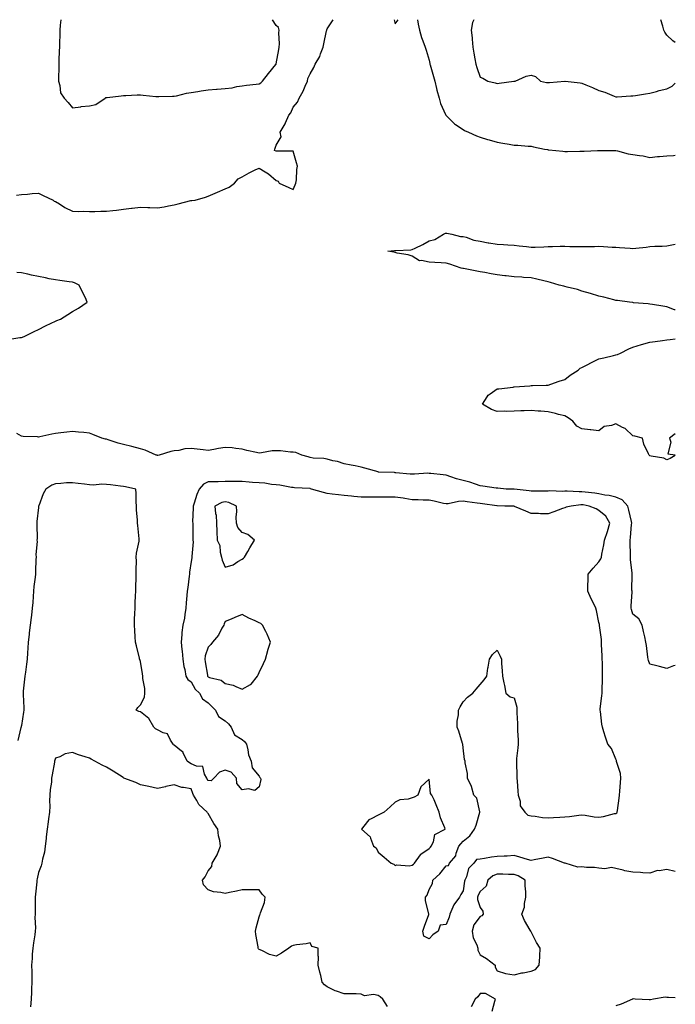
# Model space of a CAD drawing. Units: inches. Extents: x 923603 to 926243, y 7276778 to 7279418.
# Drawn here: x 925857 to 926243, y 7278839 to 7279418 of the extents above; entities that cross this region are included whole.
import ezdxf

# ---------------------------------------------------------------- set-up
doc = ezdxf.new("R2010")
doc.units = ezdxf.units.IN
doc.header["$MEASUREMENT"] = 0
doc.layers.add('Contour_92367276', color=7, linetype='Continuous', true_color=0xecbef9)

msp = doc.modelspace()

# ---------------------------------------------------------------- linework, layer by layer
at = {"layer": 'Contour_92367276'}
for points in [[(925855.2, 7279314.77, 3251), (925858.05, 7279315.25, 3251), (925861.54, 7279315.41, 3251), (925864.26, 7279315.72, 3251), (925868.05, 7279315.88, 3251), (925870.78, 7279314.64, 3251), (925876.63, 7279311.92, 3251), (925877.32, 7279311.19, 3251), (925878.05, 7279311, 3251), (925880.38, 7279309.6, 3251), (925883.58, 7279307.45, 3251), (925888.05, 7279305.46, 3251), (925891.38, 7279305.25, 3251), (925894.58, 7279305.39, 3251), (925898.05, 7279305.2, 3251), (925901.34, 7279305.21, 3251), (925904.7, 7279305.27, 3251), (925908.05, 7279305.28, 3251), (925911.93, 7279305.8, 3251), (925913.93, 7279306.04, 3251), (925918.05, 7279306.61, 3251), (925922.9, 7279307.07, 3251), (925923.26, 7279307.13, 3251), (925928.05, 7279307.64, 3251), (925932.42, 7279307.55, 3251), (925933.59, 7279307.47, 3251), (925938.05, 7279307.38, 3251), (925942.09, 7279307.88, 3251), (925944.64, 7279308.5, 3251), (925948.05, 7279309.02, 3251), (925950.34, 7279309.63, 3251), (925957.71, 7279311.58, 3251), (925958.05, 7279311.67, 3251), (925958.27, 7279311.7, 3251), (925960.23, 7279311.92, 3251), (925966.4, 7279313.57, 3251), (925968.05, 7279314.27, 3251), (925972.07, 7279315.94, 3251), (925973.48, 7279316.49, 3251), (925978.05, 7279318.53, 3251), (925980.42, 7279319.56, 3251), (925983.4, 7279321.92, 3251), (925985.61, 7279324.35, 3251), (925988.05, 7279325.6, 3251), (925992.06, 7279327.91, 3251), (925995.72, 7279329.59, 3251), (925998.05, 7279330.74, 3251), (926001.5, 7279328.47, 3251), (926003.42, 7279327.28, 3251), (926008.05, 7279323.38, 3251), (926009.1, 7279322.97, 3251), (926009.78, 7279321.92, 3251), (926015.39, 7279319.26, 3251), (926018.05, 7279318.12, 3251), (926019.17, 7279320.8, 3251), (926019.68, 7279321.92, 3251), (926019.98, 7279323.85, 3251), (926020.12, 7279329.85, 3251), (926020.55, 7279331.92, 3251), (926019.97, 7279333.84, 3251), (926018.05, 7279340.58, 3251), (926016.75, 7279340.62, 3251), (926009.35, 7279340.62, 3251), (926008.05, 7279340.67, 3251), (926007.1, 7279340.97, 3251), (926007.13, 7279341.92, 3251), (926007.46, 7279342.52, 3251), (926008.05, 7279344.2, 3251), (926010.88, 7279349.09, 3251), (926010.3, 7279351.92, 3251), (926013.26, 7279356.71, 3251), (926013.45, 7279357.32, 3251), (926015.42, 7279361.92, 3251), (926016.7, 7279363.27, 3251), (926018.05, 7279366.61, 3251), (926020.48, 7279369.49, 3251), (926021.56, 7279371.92, 3251), (926023.99, 7279375.97, 3251), (926025.03, 7279378.9, 3251), (926026.36, 7279381.92, 3251), (926026.57, 7279383.4, 3251), (926028.05, 7279386.14, 3251), (926030.1, 7279389.88, 3251), (926030.99, 7279391.92, 3251), (926033.66, 7279396.31, 3251), (926034.15, 7279398.01, 3251), (926035.73, 7279401.92, 3251), (926036.09, 7279403.88, 3251), (926037.66, 7279411.53, 3251), (926037.74, 7279411.92, 3251), (926037.86, 7279412.11, 3251), (926038.05, 7279412.66, 3251), (926041.5, 7279418, 3251)], [(925881.16, 7279418, 3252), (925880.93, 7279414.79, 3252), (925880.64, 7279411.92, 3252), (925880.63, 7279409.34, 3252), (925880.39, 7279404.26, 3252), (925880.38, 7279401.92, 3252), (925880.29, 7279399.67, 3252), (925880.08, 7279393.94, 3252), (925880, 7279391.92, 3252), (925880, 7279389.97, 3252), (925879.78, 7279383.66, 3252), (925879.78, 7279381.92, 3252), (925880.66, 7279379.31, 3252), (925881.12, 7279375, 3252), (925883.23, 7279371.92, 3252), (925885.49, 7279369.36, 3252), (925888.05, 7279366.09, 3252), (925892.92, 7279366.79, 3252), (925893.11, 7279366.86, 3252), (925898.05, 7279367.3, 3252)], [(925898.05, 7279367.3, 3252), (925901.84, 7279368.13, 3252), (925907.24, 7279371.92, 3252), (925907.8, 7279372.17, 3252), (925908.05, 7279372.24, 3252), (925908.42, 7279372.28, 3252), (925916.82, 7279373.15, 3252), (925918.05, 7279373.31, 3252), (925919.45, 7279373.33, 3252), (925926.22, 7279373.75, 3252), (925928.05, 7279373.78, 3252), (925929.7, 7279373.57, 3252), (925937.13, 7279372.85, 3252), (925938.05, 7279372.74, 3252), (925938.85, 7279372.72, 3252), (925946.92, 7279373.05, 3252), (925948.05, 7279373.03, 3252), (925949.39, 7279373.27, 3252), (925955.2, 7279374.77, 3252), (925958.05, 7279375.17, 3252), (925961.93, 7279375.8, 3252), (925963.83, 7279376.14, 3252), (925968.05, 7279376.8, 3252), (925972.82, 7279377.15, 3252), (925973.29, 7279377.16, 3252), (925978.05, 7279377.48, 3252), (925982.13, 7279377.84, 3252), (925984.83, 7279378.7, 3252), (925988.05, 7279379.14, 3252), (925990.56, 7279379.4, 3252), (925996.17, 7279380.05, 3252), (925998.05, 7279380.24, 3252), (925999.04, 7279380.93, 3252), (925999.92, 7279381.92, 3252), (926003.57, 7279386.39, 3252), (926007.83, 7279391.7, 3252), (926008.01, 7279391.92, 3252), (926008.02, 7279391.95, 3252), (926008.05, 7279392.04, 3252), (926009.5, 7279400.46, 3252), (926009.72, 7279401.92, 3252), (926009.88, 7279403.76, 3252), (926009.66, 7279410.31, 3252), (926009.85, 7279411.92, 3252), (926009.47, 7279413.34, 3252), (926008.05, 7279414.57, 3252), (926005.94, 7279418, 3252)], [(926077.44, 7279418, 3251), (926078.05, 7279415.53, 3251), (926079.76, 7279418, 3251)], [(926091.27, 7279418, 3251), (926091.51, 7279415.38, 3251), (926092.3, 7279411.92, 3251), (926093.64, 7279407.51, 3251), (926094.38, 7279405.58, 3251), (926095.65, 7279401.92, 3251), (926096.29, 7279400.15, 3251), (926098.05, 7279394.21, 3251), (926098.38, 7279392.25, 3251), (926098.45, 7279391.92, 3251), (926098.61, 7279391.36, 3251), (926100.63, 7279384.5, 3251), (926101.37, 7279381.92, 3251), (926102.46, 7279377.51, 3251), (926102.66, 7279376.54, 3251), (926103.94, 7279371.92, 3251), (926104.8, 7279368.67, 3251), (926107.69, 7279362.27, 3251), (926107.82, 7279361.92, 3251), (926107.9, 7279361.77, 3251), (926108.05, 7279361.58, 3251), (926112.91, 7279356.78, 3251), (926113.64, 7279356.33, 3251), (926118.05, 7279353.33, 3251), (926118.94, 7279352.82, 3251), (926121.17, 7279351.92, 3251), (926125.86, 7279349.73, 3251), (926128.05, 7279348.81, 3251), (926132.38, 7279347.59, 3251), (926133.42, 7279347.29, 3251), (926138.05, 7279345.99, 3251), (926141.46, 7279345.33, 3251), (926145.21, 7279344.76, 3251), (926148.05, 7279344.25, 3251), (926150.35, 7279344.22, 3251), (926156.43, 7279343.54, 3251), (926158.05, 7279343.51, 3251), (926159.41, 7279343.28, 3251), (926166.04, 7279341.92, 3251), (926167.71, 7279341.58, 3251), (926168.05, 7279341.53, 3251), (926168.49, 7279341.48, 3251), (926176.78, 7279340.65, 3251), (926178.05, 7279340.48, 3251), (926179.46, 7279340.51, 3251), (926186.73, 7279340.6, 3251), (926188.05, 7279340.62, 3251), (926189.27, 7279340.7, 3251), (926197.19, 7279341.06, 3251), (926198.05, 7279341.11, 3251), (926198.87, 7279341.1, 3251), (926207.27, 7279341.15, 3251), (926208.05, 7279341.14, 3251), (926209.02, 7279340.95, 3251), (926215.3, 7279339.18, 3251), (926218.05, 7279338.76, 3251), (926221.93, 7279338.03, 3251), (926224.04, 7279337.91, 3251), (926228.05, 7279336.91, 3251), (926232.52, 7279337.45, 3251), (926233.61, 7279337.48, 3251), (926238.05, 7279337.94, 3251), (926241.88, 7279338.09, 3251), (926243, 7279338.3, 3251)], [(926124.4, 7279418, 3252), (926123.69, 7279416.28, 3252), (926122.78, 7279411.92, 3252), (926123.42, 7279407.29, 3252), (926123.37, 7279406.6, 3252), (926123.83, 7279401.92, 3252), (926124.43, 7279398.3, 3252), (926124.97, 7279395, 3252), (926125.48, 7279391.92, 3252), (926126.06, 7279389.93, 3252), (926128.05, 7279384.25, 3252), (926129.68, 7279383.55, 3252), (926132.61, 7279381.92, 3252), (926136.96, 7279380.84, 3252), (926138.05, 7279380.52, 3252), (926139.36, 7279380.6, 3252), (926147.95, 7279381.82, 3252), (926148.05, 7279381.83, 3252), (926148.14, 7279381.83, 3252), (926148.74, 7279381.92, 3252), (926155.23, 7279384.74, 3252), (926158.05, 7279385.44, 3252), (926160.66, 7279384.53, 3252), (926163.6, 7279381.92, 3252), (926167.21, 7279381.08, 3252), (926168.05, 7279381.01, 3252), (926169, 7279380.96, 3252), (926177.91, 7279381.78, 3252), (926178.05, 7279381.77, 3252), (926178.23, 7279381.74, 3252), (926186.94, 7279380.81, 3252), (926188.05, 7279380.6, 3252), (926190.3, 7279379.67, 3252), (926194.27, 7279378.14, 3252), (926198.05, 7279376.39, 3252), (926201.59, 7279375.46, 3252), (926206.99, 7279372.98, 3252), (926208.05, 7279372.6, 3252), (926208.75, 7279372.62, 3252), (926216.82, 7279373.15, 3252), (926218.05, 7279373.19, 3252), (926219.48, 7279373.35, 3252), (926225.51, 7279374.47, 3252), (926228.05, 7279374.7, 3252), (926231.86, 7279375.73, 3252), (926233.58, 7279376.39, 3252), (926238.05, 7279377.28, 3252)], [(926243, 7279404.58, 3252), (926241.63, 7279405.5, 3252), (926238.05, 7279408.9, 3252), (926236.8, 7279410.67, 3252), (926236.23, 7279411.92, 3252), (926235.72, 7279414.25, 3252), (926234.56, 7279418, 3252)], [(926238.05, 7279377.28, 3252), (926241.14, 7279378.83, 3252), (926243, 7279380.66, 3252)], [(926243, 7279247.25, 3250), (926242.56, 7279247.41, 3250), (926238.05, 7279249.07, 3250), (926235.65, 7279249.52, 3250), (926229.51, 7279250.46, 3250), (926228.05, 7279250.72, 3250), (926226.98, 7279250.86, 3250), (926218.46, 7279251.51, 3250), (926218.05, 7279251.56, 3250), (926217.76, 7279251.63, 3250), (926215.98, 7279251.92, 3250), (926208.93, 7279252.8, 3250), (926208.05, 7279252.91, 3250), (926206.75, 7279253.22, 3250), (926200.87, 7279254.74, 3250), (926198.05, 7279255.4, 3250), (926193.05, 7279256.92, 3250), (926188.05, 7279258.38, 3250), (926185.33, 7279259.2, 3250), (926179.26, 7279260.71, 3250), (926178.05, 7279261.05, 3250), (926177.35, 7279261.22, 3250), (926174.63, 7279261.92, 3250), (926169.58, 7279263.45, 3250), (926168.05, 7279263.77, 3250), (926165.6, 7279264.37, 3250), (926161.45, 7279265.32, 3250), (926158.05, 7279266.2, 3250), (926153.54, 7279266.43, 3250), (926152.69, 7279266.56, 3250), (926148.05, 7279266.74, 3250), (926143.44, 7279267.31, 3250), (926142.55, 7279267.42, 3250), (926138.05, 7279267.97, 3250), (926134.64, 7279268.51, 3250), (926130.78, 7279269.2, 3250), (926128.05, 7279269.64, 3250), (926126.15, 7279270.02, 3250), (926118.32, 7279271.66, 3250), (926118.05, 7279271.71, 3250), (926117.87, 7279271.73, 3250), (926116.99, 7279271.92, 3250), (926110.23, 7279274.1, 3250), (926108.05, 7279274.72, 3250), (926105.09, 7279274.88, 3250), (926101.33, 7279275.2, 3250), (926098.05, 7279275.34, 3250), (926093.59, 7279276.38, 3250), (926092.37, 7279276.24, 3250), (926088.05, 7279278.88, 3250), (926085.79, 7279279.66, 3250), (926079.29, 7279280.68, 3250), (926078.05, 7279280.99, 3250), (926077.36, 7279281.23, 3250), (926073.8, 7279281.92, 3250), (926077.73, 7279282.24, 3250), (926078.05, 7279282.2, 3250), (926078.39, 7279282.25, 3250), (926087.29, 7279282.68, 3250), (926088.05, 7279282.82, 3250), (926089.81, 7279283.69, 3250), (926094.26, 7279285.72, 3250), (926098.05, 7279287.82, 3250), (926101.35, 7279288.62, 3250), (926106.6, 7279291.92, 3250), (926107.61, 7279292.36, 3250), (926108.05, 7279292.45, 3250), (926108.49, 7279292.36, 3250), (926111.35, 7279291.92, 3250), (926116.57, 7279290.44, 3250), (926118.05, 7279290.44, 3250), (926119.96, 7279290.01, 3250), (926124.35, 7279288.22, 3250), (926128.05, 7279287.71, 3250), (926132.86, 7279286.73, 3250), (926133.24, 7279286.72, 3250), (926138.05, 7279286.01, 3250), (926141.9, 7279285.78, 3250), (926144.34, 7279285.63, 3250), (926148.05, 7279285.41, 3250), (926151.15, 7279285.02, 3250), (926155.45, 7279284.52, 3250), (926158.05, 7279284.21, 3250), (926160.4, 7279284.27, 3250), (926165.53, 7279284.45, 3250), (926168.05, 7279284.52, 3250), (926170.74, 7279284.61, 3250), (926175.26, 7279284.71, 3250), (926178.05, 7279284.79, 3250), (926180.81, 7279284.67, 3250), (926185.34, 7279284.63, 3250), (926188.05, 7279284.52, 3250), (926190.7, 7279284.57, 3250), (926195.33, 7279284.63, 3250), (926198.05, 7279284.69, 3250), (926200.73, 7279284.6, 3250), (926205.73, 7279284.23, 3250), (926208.05, 7279284.16, 3250), (926210.18, 7279284.05, 3250), (926216.4, 7279283.57, 3250), (926218.05, 7279283.48, 3250), (926219.82, 7279283.69, 3250), (926225.74, 7279284.22, 3250), (926228.05, 7279284.51, 3250), (926230.89, 7279284.75, 3250), (926235.29, 7279284.68, 3250), (926238.05, 7279284.99, 3250), (926241.85, 7279285.72, 3250), (926243, 7279285.98, 3250)], [(925850.11, 7279229.86, 3251), (925857.12, 7279230.98, 3251), (925858.05, 7279231.07, 3251), (925858.69, 7279231.28, 3251), (925860.03, 7279231.92, 3251), (925865.45, 7279234.52, 3251), (925868.05, 7279235.66, 3251), (925872.16, 7279237.82, 3251), (925875.57, 7279239.44, 3251), (925878.05, 7279240.66, 3251), (925878.93, 7279241.04, 3251), (925881.11, 7279241.92, 3251), (925885.38, 7279244.59, 3251), (925888.05, 7279246.35, 3251), (925891.65, 7279248.32, 3251), (925896.81, 7279251.92, 3251), (925895.66, 7279254.31, 3251), (925893.92, 7279257.79, 3251), (925892.07, 7279261.92, 3251), (925889.35, 7279263.23, 3251), (925888.05, 7279263.61, 3251), (925886.11, 7279263.86, 3251), (925880.67, 7279264.54, 3251), (925878.05, 7279264.88, 3251), (925874.34, 7279265.63, 3251), (925872.2, 7279266.07, 3251), (925868.05, 7279266.89, 3251), (925863.92, 7279267.8, 3251), (925861.72, 7279268.26, 3251), (925858.05, 7279269.03, 3251), (925855.42, 7279269.29, 3251)], [(926243, 7279161.68, 3250), (926240.02, 7279159.95, 3250), (926238.05, 7279159.11, 3250), (926236.24, 7279160.11, 3250), (926228.71, 7279161.26, 3250), (926228.05, 7279161.47, 3250), (926227.82, 7279161.69, 3250), (926227.55, 7279161.92, 3250), (926227.3, 7279162.66, 3250), (926224.46, 7279168.33, 3250), (926223.73, 7279171.92, 3250), (926219.1, 7279172.97, 3250), (926218.05, 7279173.17, 3250), (926213.56, 7279177.43, 3250), (926211.81, 7279178.16, 3250), (926208.05, 7279180.19, 3250), (926205.36, 7279179.22, 3250), (926201.18, 7279178.79, 3250), (926198.05, 7279176.19, 3250), (926193.27, 7279176.7, 3250), (926192.81, 7279176.68, 3250), (926188.05, 7279177.4, 3250), (926184.97, 7279178.83, 3250), (926182.59, 7279181.92, 3250), (926179.98, 7279183.84, 3250), (926178.05, 7279184.9, 3250), (926174.13, 7279185.84, 3250), (926172.47, 7279186.34, 3250), (926168.05, 7279187.23, 3250), (926163.81, 7279187.68, 3250), (926162.21, 7279187.76, 3250), (926158.05, 7279188.16, 3250), (926154.09, 7279187.96, 3250), (926151.95, 7279188.01, 3250), (926148.05, 7279187.78, 3250), (926143.74, 7279187.61, 3250), (926142.28, 7279187.69, 3250), (926138.05, 7279187.51, 3250), (926134.75, 7279188.62, 3250), (926129.54, 7279191.92, 3250), (926132.31, 7279196.19, 3250), (926132.8, 7279197.16, 3250), (926134.04, 7279197.92, 3250), (926138.05, 7279200.83, 3250), (926139.03, 7279200.94, 3250), (926147.49, 7279201.92, 3250), (926147.99, 7279201.99, 3250), (926148.05, 7279202, 3250), (926148.13, 7279202.01, 3250), (926157.31, 7279202.65, 3250), (926158.05, 7279202.73, 3250), (926158.86, 7279202.73, 3250), (926166.91, 7279203.05, 3250), (926168.05, 7279203.05, 3250), (926169.71, 7279203.59, 3250), (926174.59, 7279205.38, 3250), (926178.05, 7279206.33, 3250), (926181, 7279208.97, 3250), (926185.83, 7279211.92, 3250), (926187.05, 7279212.92, 3250), (926188.05, 7279213.48, 3250), (926191.17, 7279215.05, 3250), (926193.68, 7279216.29, 3250), (926198.05, 7279218.51, 3250), (926200.85, 7279219.12, 3250), (926206.65, 7279220.52, 3250), (926208.05, 7279220.85, 3250), (926208.87, 7279221.11, 3250), (926210.81, 7279221.92, 3250), (926215.62, 7279224.35, 3250), (926218.05, 7279225.44, 3250), (926223.05, 7279226.92, 3250), (926228.05, 7279228.3, 3250), (926231.2, 7279228.77, 3250), (926235.42, 7279229.29, 3250), (926238.05, 7279229.66, 3250), (926240.06, 7279229.91, 3250), (926243, 7279230.19, 3250)], [(926243, 7279038.15, 3251), (926242.02, 7279037.95, 3251), (926238.05, 7279036.29, 3251), (926233.67, 7279037.54, 3251), (926232.06, 7279037.91, 3251), (926228.05, 7279038.95, 3251), (926227.22, 7279041.09, 3251), (926227.02, 7279041.92, 3251), (926226.89, 7279043.08, 3251), (926225.95, 7279049.82, 3251), (926225.71, 7279051.92, 3251), (926225.07, 7279054.9, 3251), (926224.3, 7279058.17, 3251), (926223.53, 7279061.92, 3251), (926221.59, 7279065.46, 3251), (926218.05, 7279068.26, 3251), (926217.16, 7279071.03, 3251), (926217.01, 7279071.92, 3251), (926217.01, 7279072.96, 3251), (926217.52, 7279081.38, 3251), (926217.51, 7279081.92, 3251), (926217.47, 7279082.5, 3251), (926217.67, 7279091.54, 3251), (926217.63, 7279091.92, 3251), (926217.62, 7279092.35, 3251), (926216.66, 7279100.53, 3251), (926216.63, 7279101.92, 3251), (926216.66, 7279103.31, 3251), (926216.38, 7279110.25, 3251), (926216.41, 7279111.92, 3251), (926216.58, 7279113.38, 3251), (926217.26, 7279121.13, 3251), (926217.35, 7279121.92, 3251), (926217.12, 7279122.85, 3251), (926215.6, 7279129.47, 3251), (926215, 7279131.92, 3251), (926211.68, 7279135.55, 3251), (926208.05, 7279137.18, 3251), (926204.14, 7279138.01, 3251), (926201.57, 7279138.4, 3251), (926198.05, 7279139.08, 3251), (926195.56, 7279139.43, 3251), (926189.97, 7279140, 3251), (926188.05, 7279140.25, 3251), (926186.34, 7279140.2, 3251), (926179.33, 7279140.64, 3251), (926178.05, 7279140.6, 3251), (926176.64, 7279140.5, 3251), (926169.17, 7279140.8, 3251), (926168.05, 7279140.7, 3251), (926166.85, 7279140.72, 3251), (926159.31, 7279140.66, 3251), (926158.05, 7279140.67, 3251), (926156.98, 7279140.85, 3251), (926148.18, 7279141.79, 3251), (926148.05, 7279141.81, 3251), (926147.94, 7279141.81, 3251), (926143.4, 7279141.92, 3251), (926138.47, 7279142.34, 3251), (926138.05, 7279142.36, 3251), (926137.54, 7279142.44, 3251), (926129.75, 7279143.62, 3251), (926128.05, 7279143.88, 3251), (926125.27, 7279144.7, 3251), (926122.01, 7279145.88, 3251), (926118.05, 7279146.84, 3251), (926114.12, 7279147.99, 3251), (926110.81, 7279149.17, 3251), (926108.05, 7279150.05, 3251), (926106.42, 7279150.3, 3251), (926098.97, 7279151, 3251), (926098.05, 7279151.13, 3251), (926097.31, 7279151.18, 3251), (926089.41, 7279150.56, 3251), (926088.05, 7279150.64, 3251), (926086.84, 7279150.71, 3251), (926078.47, 7279151.49, 3251), (926078.05, 7279151.52, 3251), (926077.71, 7279151.58, 3251), (926068.18, 7279151.92, 3251), (926068.06, 7279151.93, 3251), (926068.03, 7279151.94, 3251), (926060.29, 7279154.17, 3251), (926058.05, 7279154.81, 3251), (926054.46, 7279155.51, 3251), (926052.11, 7279155.97, 3251), (926048.05, 7279156.76, 3251), (926044.17, 7279158.04, 3251), (926041.46, 7279158.51, 3251), (926038.05, 7279159.4, 3251), (926036.05, 7279159.92, 3251), (926029.81, 7279160.15, 3251), (926028.05, 7279160.47, 3251), (926026.94, 7279160.81, 3251), (926023.09, 7279161.92, 3251), (926019.62, 7279163.48, 3251), (926018.05, 7279163.56, 3251), (926016.44, 7279163.52, 3251), (926010.61, 7279164.48, 3251), (926008.05, 7279164.44, 3251), (926005.68, 7279164.29, 3251), (925999.31, 7279163.18, 3251), (925998.05, 7279163.08, 3251), (925996.49, 7279163.48, 3251), (925990.76, 7279164.63, 3251), (925988.05, 7279165.42, 3251), (925984.2, 7279165.77, 3251), (925982.19, 7279166.06, 3251), (925978.05, 7279166.39, 3251), (925974.13, 7279165.84, 3251), (925971.32, 7279165.19, 3251), (925968.05, 7279164.64, 3251), (925964.95, 7279165.02, 3251), (925961.4, 7279165.27, 3251), (925958.05, 7279165.73, 3251), (925954.32, 7279165.65, 3251), (925950.68, 7279164.55, 3251), (925948.05, 7279164.44, 3251), (925946.02, 7279163.95, 3251), (925939.09, 7279161.92, 3251), (925938.29, 7279161.68, 3251), (925938.05, 7279161.63, 3251), (925937.89, 7279161.76, 3251), (925937.42, 7279161.92, 3251), (925930.9, 7279164.76, 3251), (925928.05, 7279165.56, 3251), (925923.07, 7279166.94, 3251), (925923.02, 7279166.95, 3251), (925918.05, 7279168.13, 3251), (925915.04, 7279168.9, 3251), (925909.14, 7279170.83, 3251), (925908.05, 7279171.15, 3251), (925907.47, 7279171.34, 3251), (925905.43, 7279171.92, 3251), (925900.12, 7279173.99, 3251), (925898.05, 7279174.84, 3251), (925894.78, 7279175.18, 3251), (925891.57, 7279175.45, 3251), (925888.05, 7279175.84, 3251), (925884.7, 7279175.28, 3251), (925881.19, 7279175.06, 3251), (925878.05, 7279174.63, 3251), (925875.88, 7279174.09, 3251), (925868.8, 7279172.67, 3251), (925868.05, 7279172.5, 3251), (925867.45, 7279172.52, 3251), (925859.03, 7279172.91, 3251), (925858.05, 7279172.94, 3251), (925855.31, 7279174.65, 3251)], [(926243, 7279174.39, 3250), (926239.59, 7279171.92, 3250), (926240.41, 7279169.57, 3250), (926238.64, 7279162.52, 3250), (926243, 7279161.97, 3250)], [(926243, 7278916.87, 3252), (926238.05, 7278918.16, 3252), (926233.49, 7278917.37, 3252), (926232.53, 7278917.44, 3252), (926228.05, 7278915.96, 3252), (926223.85, 7278916.12, 3252), (926222.46, 7278916.33, 3252), (926218.05, 7278916.46, 3252), (926213.37, 7278917.23, 3252), (926212.34, 7278917.63, 3252), (926208.05, 7278918.66, 3252), (926205.36, 7278919.22, 3252), (926201.41, 7278918.56, 3252), (926198.05, 7278918.93, 3252), (926195.43, 7278919.3, 3252), (926190.61, 7278919.35, 3252), (926188.05, 7278919.64, 3252), (926185.63, 7278919.5, 3252), (926178.1, 7278921.87, 3252), (926178.05, 7278921.86, 3252), (926178, 7278921.87, 3252), (926177.79, 7278921.92, 3252), (926170.67, 7278924.55, 3252), (926168.05, 7278925.32, 3252), (926165.28, 7278924.68, 3252), (926159.88, 7278923.75, 3252), (926158.05, 7278923.37, 3252), (926156.05, 7278923.92, 3252), (926151.54, 7278925.41, 3252), (926148.05, 7278926.25, 3252), (926144.01, 7278925.96, 3252), (926142.16, 7278926.03, 3252), (926138.05, 7278925.79, 3252), (926134.71, 7278925.26, 3252), (926130.67, 7278924.54, 3252), (926128.05, 7278924.11, 3252), (926125.99, 7278923.98, 3252), (926124.47, 7278921.92, 3252), (926121.2, 7278918.78, 3252), (926120.01, 7278913.88, 3252), (926119.11, 7278911.92, 3252), (926118.79, 7278911.19, 3252), (926118.05, 7278905.5, 3252), (926116.65, 7278903.32, 3252), (926115.94, 7278901.92, 3252), (926112.57, 7278897.4, 3252), (926112.11, 7278895.97, 3252), (926110.25, 7278891.92, 3252), (926109.91, 7278890.06, 3252), (926108.05, 7278885.75, 3252), (926104.61, 7278885.36, 3252), (926103.46, 7278881.92, 3252), (926100.33, 7278879.64, 3252), (926098.05, 7278877.26, 3252), (926094.91, 7278878.79, 3252), (926094.41, 7278881.92, 3252), (926095.25, 7278884.72, 3252), (926097.83, 7278891.7, 3252), (926097.9, 7278891.92, 3252), (926097.91, 7278892.07, 3252), (926095.85, 7278899.72, 3252), (926095.89, 7278901.92, 3252), (926096.9, 7278903.06, 3252), (926098.05, 7278906.28, 3252), (926100.08, 7278909.89, 3252), (926100.18, 7278911.92, 3252), (926104.42, 7278915.55, 3252), (926108.05, 7278920.22, 3252), (926109.54, 7278920.43, 3252), (926110.06, 7278921.92, 3252), (926113.73, 7278926.24, 3252), (926113.92, 7278927.79, 3252), (926115.45, 7278931.92, 3252), (926116.71, 7278933.27, 3252), (926118.05, 7278934.81, 3252), (926122.07, 7278937.9, 3252), (926124.79, 7278941.92, 3252), (926125.81, 7278944.16, 3252), (926127.9, 7278951.77, 3252), (926127.95, 7278951.92, 3252), (926127.88, 7278952.09, 3252), (926126.16, 7278960.03, 3252), (926124.29, 7278961.92, 3252), (926123.03, 7278966.9, 3252), (926122.96, 7278967.01, 3252), (926120.57, 7278971.92, 3252), (926120.67, 7278974.55, 3252), (926119.21, 7278980.77, 3252), (926119.29, 7278981.92, 3252), (926118.93, 7278982.81, 3252), (926118.05, 7278989.59, 3252), (926117.9, 7278991.77, 3252), (926117.85, 7278991.92, 3252), (926117.75, 7278992.22, 3252), (926115.6, 7278999.47, 3252), (926114.54, 7279001.92, 3252), (926114.6, 7279005.37, 3252), (926115.29, 7279009.16, 3252), (926115.36, 7279011.92, 3252), (926116.24, 7279013.74, 3252), (926118.05, 7279016.75, 3252), (926120.57, 7279019.4, 3252), (926123.72, 7279021.92, 3252), (926125.79, 7279024.18, 3252), (926128.05, 7279026.98, 3252), (926130.37, 7279029.6, 3252), (926131.95, 7279031.92, 3252), (926132.7, 7279036.57, 3252), (926132.8, 7279037.17, 3252), (926133.58, 7279041.92, 3252), (926135.38, 7279044.59, 3252), (926138.05, 7279047.1, 3252), (926139.81, 7279043.68, 3252), (926140.58, 7279041.92, 3252), (926140.7, 7279039.26, 3252), (926141.09, 7279034.96, 3252), (926141.21, 7279031.92, 3252), (926142.07, 7279027.9, 3252), (926142.49, 7279026.36, 3252), (926143.28, 7279021.92, 3252), (926145.73, 7279019.6, 3252), (926148.05, 7279019.04, 3252), (926149.74, 7279013.62, 3252), (926149.75, 7279011.92, 3252), (926149.76, 7279010.21, 3252), (926150.07, 7279003.93, 3252), (926150.08, 7279001.92, 3252), (926150.1, 7278999.87, 3252), (926150.38, 7278994.24, 3252), (926150.4, 7278991.92, 3252), (926150.27, 7278989.7, 3252), (926149.59, 7278983.46, 3252), (926149.49, 7278981.92, 3252), (926149.53, 7278980.44, 3252), (926149.73, 7278973.6, 3252), (926149.78, 7278971.92, 3252), (926149.93, 7278970.04, 3252), (926150.28, 7278964.16, 3252), (926150.48, 7278961.92, 3252), (926151.59, 7278958.38, 3252), (926151.67, 7278955.54, 3252), (926154.37, 7278951.92, 3252), (926156.22, 7278950.09, 3252), (926158.05, 7278949.62, 3252), (926160.56, 7278949.4, 3252), (926164.82, 7278948.7, 3252), (926168.05, 7278948.47, 3252), (926171.28, 7278948.69, 3252), (926174.95, 7278948.82, 3252), (926178.05, 7278949.02, 3252), (926180.76, 7278949.21, 3252), (926186.2, 7278950.07, 3252), (926188.05, 7278950.22, 3252), (926189.9, 7278950.07, 3252), (926195.21, 7278949.08, 3252), (926198.05, 7278948.9, 3252), (926200.7, 7278949.26, 3252), (926207.1, 7278950.97, 3252), (926208.05, 7278951.13, 3252), (926208.56, 7278951.41, 3252), (926208.83, 7278951.92, 3252), (926208.92, 7278952.8, 3252), (926209.95, 7278960.02, 3252), (926210.14, 7278961.92, 3252), (926210.31, 7278964.19, 3252), (926210.77, 7278969.21, 3252), (926210.97, 7278971.92, 3252), (926210.75, 7278974.62, 3252), (926208.4, 7278981.57, 3252), (926208.35, 7278981.92, 3252), (926208.3, 7278982.17, 3252), (926208.05, 7278983.02, 3252), (926205.34, 7278989.21, 3252), (926203.19, 7278991.92, 3252), (926201.98, 7278995.85, 3252), (926200.96, 7278999.02, 3252), (926200.03, 7279001.92, 3252), (926199.79, 7279003.66, 3252), (926198.88, 7279011.09, 3252), (926198.76, 7279011.92, 3252), (926198.78, 7279012.65, 3252), (926199.8, 7279020.17, 3252), (926199.84, 7279021.92, 3252), (926199.86, 7279023.74, 3252), (926200.12, 7279029.85, 3252), (926200.14, 7279031.92, 3252), (926200.09, 7279033.95, 3252), (926200.05, 7279039.93, 3252), (926199.99, 7279041.92, 3252), (926199.94, 7279043.81, 3252), (926199.53, 7279050.44, 3252), (926199.49, 7279051.92, 3252), (926199.55, 7279053.42, 3252), (926198.35, 7279061.63, 3252), (926198.36, 7279061.92, 3252), (926198.31, 7279062.18, 3252), (926198.05, 7279063.47, 3252), (926196.58, 7279070.45, 3252), (926196.21, 7279071.92, 3252), (926194.51, 7279075.46, 3252), (926193.51, 7279077.39, 3252), (926191.59, 7279081.92, 3252), (926191.58, 7279085.45, 3252), (926191.75, 7279088.23, 3252), (926191.73, 7279091.92, 3252), (926194.61, 7279095.37, 3252), (926198.05, 7279099.01, 3252), (926199.16, 7279100.81, 3252), (926199.49, 7279101.92, 3252), (926199.78, 7279103.65, 3252), (926200.82, 7279109.16, 3252), (926201.27, 7279111.92, 3252), (926203.02, 7279116.89, 3252), (926203.04, 7279116.93, 3252), (926204.5, 7279121.92, 3252), (926202, 7279125.87, 3252), (926198.05, 7279129.32, 3252), (926196.38, 7279130.25, 3252), (926192.22, 7279131.92, 3252), (926188.66, 7279132.53, 3252), (926188.05, 7279132.6, 3252), (926187.38, 7279132.58, 3252), (926181.71, 7279131.92, 3252), (926178.79, 7279131.18, 3252), (926178.05, 7279130.93, 3252), (926176.52, 7279130.39, 3252), (926171.39, 7279128.58, 3252), (926168.05, 7279127.4, 3252), (926163.54, 7279127.42, 3252), (926162.48, 7279127.49, 3252), (926158.05, 7279127.52, 3252), (926155.07, 7279128.93, 3252), (926148.34, 7279131.63, 3252), (926148.05, 7279131.75, 3252), (926147.9, 7279131.76, 3252), (926142.58, 7279131.92, 3252), (926138.12, 7279131.99, 3252), (926138.05, 7279131.99, 3252), (926137.97, 7279132, 3252), (926129.39, 7279133.26, 3252), (926128.05, 7279133.38, 3252), (926126.38, 7279133.58, 3252), (926120.52, 7279134.39, 3252), (926118.05, 7279134.68, 3252), (926115.43, 7279134.54, 3252), (926109.35, 7279133.23, 3252), (926108.05, 7279133.13, 3252), (926106.57, 7279133.4, 3252), (926100.99, 7279134.86, 3252), (926098.05, 7279135.31, 3252), (926094.51, 7279135.46, 3252), (926091.6, 7279135.47, 3252), (926088.05, 7279135.64, 3252), (926083.66, 7279136.31, 3252), (926082.69, 7279136.56, 3252), (926078.05, 7279137.12, 3252), (926073.25, 7279137.12, 3252), (926072.79, 7279137.17, 3252), (926068.05, 7279137.18, 3252), (926063.28, 7279137.14, 3252), (926062.76, 7279137.2, 3252), (926058.05, 7279137.16, 3252), (926053.73, 7279137.6, 3252), (926052.29, 7279137.68, 3252), (926048.05, 7279138.07, 3252), (926044.64, 7279138.51, 3252), (926041.04, 7279138.93, 3252), (926038.05, 7279139.3, 3252), (926035.92, 7279139.79, 3252), (926028.74, 7279141.92, 3252), (926028.22, 7279142.09, 3252), (926028.05, 7279142.13, 3252), (926027.82, 7279142.14, 3252), (926018.83, 7279142.7, 3252), (926018.05, 7279142.78, 3252), (926017.06, 7279142.91, 3252), (926010.26, 7279144.13, 3252), (926008.05, 7279144.38, 3252), (926005.34, 7279144.63, 3252), (926001.42, 7279145.3, 3252), (925998.05, 7279145.56, 3252), (925994.15, 7279145.82, 3252), (925992.17, 7279146.03, 3252), (925988.05, 7279146.28, 3252), (925983.68, 7279146.29, 3252), (925982.38, 7279146.25, 3252), (925978.05, 7279146.26, 3252), (925973.82, 7279146.15, 3252), (925972.29, 7279146.16, 3252), (925968.05, 7279146.06, 3252), (925965.13, 7279144.83, 3252), (925962.72, 7279141.92, 3252), (925961.25, 7279138.73, 3252), (925959.71, 7279133.58, 3252), (925959.1, 7279131.92, 3252), (925959.14, 7279130.83, 3252), (925958.83, 7279122.7, 3252), (925958.87, 7279121.92, 3252), (925958.87, 7279121.1, 3252), (925958.92, 7279112.79, 3252), (925958.92, 7279111.92, 3252), (925959.13, 7279110.84, 3252), (925958.33, 7279102.2, 3252), (925958.44, 7279101.92, 3252), (925958.44, 7279101.53, 3252), (925958.05, 7279099.38, 3252), (925957.02, 7279092.95, 3252), (925957.01, 7279091.92, 3252), (925956.83, 7279090.7, 3252), (925955.91, 7279084.06, 3252), (925955.6, 7279081.92, 3252), (925955.46, 7279079.33, 3252), (925955.06, 7279074.91, 3252), (925954.91, 7279071.92, 3252), (925954.21, 7279068.07, 3252), (925954, 7279065.97, 3252), (925953.09, 7279061.92, 3252), (925952.54, 7279057.43, 3252), (925952.54, 7279056.41, 3252), (925952.1, 7279051.92, 3252), (925952.52, 7279047.45, 3252), (925952.65, 7279046.53, 3252), (925953.05, 7279041.92, 3252), (925953.68, 7279037.55, 3252), (925954.14, 7279035.84, 3252), (925954.84, 7279031.92, 3252), (925955.95, 7279029.81, 3252), (925958.05, 7279028.46, 3252), (925960.39, 7279024.26, 3252), (925962.85, 7279021.92, 3252), (925964.55, 7279018.42, 3252), (925968.05, 7279016.2, 3252), (925970.21, 7279014.08, 3252), (925972.26, 7279011.92, 3252), (925974.15, 7279008.02, 3252), (925978.05, 7279005.59, 3252), (925979.93, 7279003.8, 3252), (925981.43, 7279001.92, 3252), (925983.48, 7278997.35, 3252), (925988.05, 7278994.65, 3252), (925989.46, 7278993.33, 3252), (925990.46, 7278991.92, 3252), (925991.39, 7278988.58, 3252), (925991.65, 7278985.52, 3252), (925993.36, 7278981.92, 3252), (925993.96, 7278977.83, 3252), (925998.05, 7278972.94, 3252), (925998.45, 7278972.31, 3252), (925998.72, 7278971.92, 3252), (925998.94, 7278971.02, 3252), (925998.05, 7278966.69, 3252), (925995.44, 7278964.53, 3252), (925991.77, 7278965.63, 3252), (925988.05, 7278964.9, 3252), (925984.8, 7278968.67, 3252), (925984.56, 7278971.92, 3252), (925981.58, 7278975.45, 3252), (925978.05, 7278976.48, 3252), (925974.62, 7278975.35, 3252), (925971.23, 7278971.92, 3252), (925969.74, 7278970.23, 3252), (925968.05, 7278970.44, 3252), (925967.44, 7278971.31, 3252), (925967.2, 7278971.92, 3252), (925965.88, 7278974.09, 3252), (925964.75, 7278978.63, 3252), (925961.08, 7278978.89, 3252), (925958.05, 7278980.35, 3252), (925956.9, 7278980.77, 3252), (925955.63, 7278981.92, 3252), (925953.24, 7278986.73, 3252), (925953.16, 7278987.03, 3252), (925952.34, 7278987.63, 3252), (925948.05, 7278991.21, 3252), (925947.65, 7278991.52, 3252), (925947.34, 7278991.92, 3252), (925945.77, 7278994.21, 3252), (925944.03, 7278997.9, 3252), (925941.42, 7278998.55, 3252), (925938.05, 7279000.34, 3252), (925936.95, 7279000.82, 3252), (925936.01, 7279001.92, 3252), (925933.02, 7279006.89, 3252), (925928.05, 7279010.81, 3252), (925927.1, 7279010.97, 3252), (925925.6, 7279011.92, 3252), (925926.57, 7279013.4, 3252), (925928.05, 7279014.96, 3252), (925930.41, 7279019.56, 3252), (925930.68, 7279021.92, 3252), (925930.61, 7279024.48, 3252), (925929.46, 7279030.5, 3252), (925929.41, 7279031.92, 3252), (925929.34, 7279033.22, 3252), (925928.05, 7279040.41, 3252), (925927.71, 7279041.58, 3252), (925927.6, 7279041.92, 3252), (925927.46, 7279042.51, 3252), (925925.78, 7279049.65, 3252), (925925.23, 7279051.92, 3252), (925925.06, 7279054.91, 3252), (925924.75, 7279058.63, 3252), (925924.56, 7279061.92, 3252), (925924.69, 7279065.28, 3252), (925924.78, 7279068.65, 3252), (925924.9, 7279071.92, 3252), (925925, 7279074.98, 3252), (925925.26, 7279079.13, 3252), (925925.36, 7279081.92, 3252), (925925.4, 7279084.57, 3252), (925925.62, 7279089.49, 3252), (925925.66, 7279091.92, 3252), (925925.62, 7279094.35, 3252), (925925.71, 7279099.58, 3252), (925925.66, 7279101.92, 3252), (925925.83, 7279104.15, 3252), (925927.3, 7279111.17, 3252), (925927.37, 7279111.92, 3252), (925927.34, 7279112.62, 3252), (925926.5, 7279120.37, 3252), (925926.46, 7279121.92, 3252), (925926.39, 7279123.57, 3252), (925925.82, 7279129.68, 3252), (925925.76, 7279131.92, 3252), (925925.64, 7279134.33, 3252), (925925.5, 7279139.37, 3252), (925925.38, 7279141.92, 3252), (925919.3, 7279143.17, 3252), (925918.05, 7279143.39, 3252), (925916.41, 7279143.56, 3252), (925910.44, 7279144.3, 3252), (925908.05, 7279144.54, 3252), (925905.29, 7279144.68, 3252), (925900.4, 7279144.27, 3252), (925898.05, 7279144.44, 3252), (925895.22, 7279144.74, 3252), (925891.39, 7279145.26, 3252), (925888.05, 7279145.6, 3252), (925884.49, 7279145.48, 3252), (925881.32, 7279145.19, 3252), (925878.05, 7279145.06, 3252), (925875.85, 7279144.12, 3252), (925872.48, 7279141.92, 3252), (925870.89, 7279139.08, 3252), (925868.21, 7279132.08, 3252), (925868.14, 7279131.92, 3252), (925868.13, 7279131.83, 3252), (925868.05, 7279130.98, 3252), (925867.19, 7279122.78, 3252), (925867.11, 7279121.92, 3252), (925867.07, 7279120.94, 3252), (925867.22, 7279112.75, 3252), (925867.19, 7279111.92, 3252), (925867.21, 7279111.08, 3252), (925866.6, 7279103.38, 3252), (925866.62, 7279101.92, 3252), (925866.55, 7279100.42, 3252), (925866.36, 7279093.61, 3252), (925866.26, 7279091.92, 3252), (925866.11, 7279089.98, 3252), (925865.3, 7279084.66, 3252), (925865.12, 7279081.92, 3252), (925864.86, 7279078.73, 3252), (925864.75, 7279075.22, 3252), (925864.45, 7279071.92, 3252), (925863.92, 7279067.79, 3252), (925863.7, 7279066.27, 3252), (925863.17, 7279061.92, 3252), (925862.62, 7279057.35, 3252), (925862.52, 7279056.39, 3252), (925862, 7279051.92, 3252), (925861.72, 7279048.25, 3252), (925861.68, 7279045.54, 3252), (925861.44, 7279041.92, 3252), (925860.99, 7279038.98, 3252), (925860.34, 7279034.21, 3252), (925860, 7279031.92, 3252), (925859.86, 7279030.11, 3252), (925859.11, 7279022.98, 3252), (925859.03, 7279021.92, 3252), (925859.02, 7279020.95, 3252), (925859.4, 7279013.27, 3252), (925859.39, 7279011.92, 3252), (925859.23, 7279010.74, 3252), (925858.05, 7279002.88, 3252), (925857.81, 7279002.16, 3252), (925857.8, 7279001.92, 3252), (925857.68, 7279001.55, 3252), (925855.91, 7278994.06, 3252)], [(926073.57, 7278837.44, 3253), (926070.74, 7278841.92, 3253), (926069.33, 7278843.2, 3253), (926068.05, 7278844.03, 3253), (926065.38, 7278844.59, 3253), (926059.94, 7278843.8, 3253), (926058.05, 7278844.83, 3253), (926055.09, 7278844.88, 3253), (926051.06, 7278844.93, 3253), (926048.05, 7278844.98, 3253), (926043.46, 7278846.51, 3253), (926042.76, 7278846.64, 3253), (926038.05, 7278849.15, 3253), (926036.47, 7278850.34, 3253), (926035.07, 7278851.92, 3253), (926034.22, 7278855.75, 3253), (926033.76, 7278857.63, 3253), (926032.83, 7278861.92, 3253), (926032.88, 7278866.75, 3253), (926032.67, 7278867.29, 3253), (926032.67, 7278871.92, 3253), (926028.91, 7278872.79, 3253), (926028.05, 7278875.05, 3253), (926025.65, 7278874.32, 3253), (926019.95, 7278873.81, 3253), (926018.05, 7278873.41, 3253), (926017.02, 7278872.95, 3253), (926015.44, 7278871.92, 3253), (926011.11, 7278868.85, 3253), (926008.05, 7278867.05, 3253), (926004.17, 7278868.03, 3253), (925999.54, 7278870.43, 3253), (925998.05, 7278870.99, 3253), (925997.63, 7278871.49, 3253), (925997.41, 7278871.92, 3253), (925997.38, 7278872.59, 3253), (925996.01, 7278879.88, 3253), (925995.93, 7278881.92, 3253), (925996.16, 7278883.81, 3253), (925998.05, 7278890.18, 3253), (925998.46, 7278891.51, 3253), (925998.62, 7278891.92, 3253), (925998.78, 7278892.64, 3253), (926001.2, 7278898.77, 3253), (926001.6, 7278901.92, 3253), (925999.74, 7278903.61, 3253), (925998.05, 7278906.21, 3253), (925993.8, 7278906.18, 3253), (925992.31, 7278906.19, 3253), (925988.05, 7278906.13, 3253), (925984.56, 7278905.42, 3253), (925980.62, 7278904.49, 3253), (925978.05, 7278903.94, 3253), (925975.41, 7278904.57, 3253), (925971.06, 7278904.93, 3253), (925968.05, 7278906.05, 3253), (925965.27, 7278909.14, 3253), (925964.57, 7278911.92, 3253), (925966.2, 7278913.77, 3253), (925968.05, 7278917.3, 3253), (925970.08, 7278919.89, 3253), (925970.35, 7278921.92, 3253), (925973.31, 7278926.67, 3253), (925973.45, 7278927.32, 3253), (925975.18, 7278931.92, 3253), (925974.86, 7278935.11, 3253), (925974.02, 7278937.89, 3253), (925973.76, 7278941.92, 3253), (925971.37, 7278945.23, 3253), (925968.05, 7278951.02, 3253), (925967.66, 7278951.53, 3253), (925967.46, 7278951.92, 3253), (925962.42, 7278956.29, 3253), (925961.28, 7278958.7, 3253), (925959.34, 7278961.92, 3253), (925958.86, 7278962.73, 3253), (925958.05, 7278965.59, 3253), (925953.54, 7278966.43, 3253), (925952.51, 7278966.37, 3253), (925948.05, 7278967.89, 3253), (925943.12, 7278966.85, 3253), (925942.95, 7278966.82, 3253), (925938.05, 7278965.78, 3253), (925933.1, 7278966.87, 3253), (925933.02, 7278966.89, 3253), (925928.05, 7278967.85, 3253), (925925.4, 7278969.26, 3253), (925918.3, 7278971.92, 3253), (925918.12, 7278971.99, 3253), (925918.05, 7278972, 3253), (925917.84, 7278972.13, 3253), (925912.04, 7278975.91, 3253), (925908.05, 7278978.25, 3253), (925905.55, 7278979.42, 3253), (925901.27, 7278981.92, 3253), (925899.11, 7278982.98, 3253), (925898.05, 7278983.58, 3253), (925895.54, 7278984.44, 3253), (925891.61, 7278985.47, 3253), (925888.05, 7278986.95, 3253), (925883.88, 7278986.08, 3253), (925880.58, 7278984.45, 3253), (925878.05, 7278983.61, 3253), (925877.63, 7278982.33, 3253), (925877.53, 7278981.92, 3253), (925877.42, 7278981.3, 3253), (925876.13, 7278973.83, 3253), (925875.79, 7278971.92, 3253), (925875.64, 7278969.52, 3253), (925874.9, 7278965.07, 3253), (925874.74, 7278961.92, 3253), (925874.64, 7278958.5, 3253), (925874.69, 7278955.29, 3253), (925874.57, 7278951.92, 3253), (925874.02, 7278947.89, 3253), (925873.74, 7278946.23, 3253), (925873.19, 7278941.92, 3253), (925872.66, 7278937.3, 3253), (925872.53, 7278936.39, 3253), (925871.99, 7278931.92, 3253), (925871.6, 7278928.38, 3253), (925870.36, 7278924.23, 3253), (925870, 7278921.92, 3253), (925869.7, 7278920.28, 3253), (925868.05, 7278916.4, 3253), (925867.32, 7278912.65, 3253), (925867.19, 7278911.92, 3253), (925867.03, 7278910.89, 3253), (925866.38, 7278903.59, 3253), (925866.08, 7278901.92, 3253), (925866.11, 7278899.98, 3253), (925866.05, 7278893.92, 3253), (925866.07, 7278891.92, 3253), (925865.99, 7278889.86, 3253), (925866.23, 7278883.75, 3253), (925866.15, 7278881.92, 3253), (925865.83, 7278879.7, 3253), (925865.08, 7278874.89, 3253), (925864.69, 7278871.92, 3253), (925864.37, 7278868.24, 3253), (925864.27, 7278865.71, 3253), (925863.92, 7278861.92, 3253), (925864.08, 7278857.96, 3253), (925864.09, 7278855.88, 3253), (925864.24, 7278851.92, 3253), (925864.01, 7278847.89, 3253), (925863.99, 7278845.97, 3253), (925863.74, 7278841.92, 3253), (925863.39, 7278837.25, 3253)], [(926135.12, 7278834.85, 3253), (926136.78, 7278840.65, 3253), (926137.12, 7278841.92, 3253), (926131.34, 7278845.21, 3253), (926128.05, 7278845.16, 3253), (926126.73, 7278843.24, 3253), (926125.18, 7278841.92, 3253), (926122.75, 7278837.22, 3253)], [(926243, 7278842.7, 3253), (926238.99, 7278842.86, 3253), (926238.05, 7278842.84, 3253), (926237, 7278842.97, 3253), (926230.19, 7278841.92, 3253), (926228.47, 7278841.5, 3253), (926228.05, 7278841.53, 3253), (926227.58, 7278841.45, 3253), (926219.3, 7278841.92, 3253), (926218.11, 7278841.98, 3253), (926218.05, 7278841.97, 3253), (926218, 7278841.97, 3253), (926217.85, 7278841.92, 3253), (926211.07, 7278838.9, 3253), (926208.05, 7278837.85, 3253)]]:
    msp.add_polyline3d(points, dxfattribs=at)
for points in [[(925988.05, 7279100.74, 3253), (925988.74, 7279101.23, 3253), (925989.41, 7279101.92, 3253), (925991.23, 7279105.1, 3253), (925992.55, 7279107.42, 3253), (925995.19, 7279111.92, 3253), (925991.31, 7279115.18, 3253), (925988.05, 7279116.36, 3253), (925985.42, 7279119.29, 3253), (925984.71, 7279121.92, 3253), (925984.55, 7279125.42, 3253), (925984.76, 7279128.64, 3253), (925984.57, 7279131.92, 3253), (925980.13, 7279134, 3253), (925978.05, 7279134.34, 3253), (925976.02, 7279133.94, 3253), (925971.98, 7279131.92, 3253), (925972.38, 7279127.59, 3253), (925972.67, 7279126.54, 3253), (925972.95, 7279121.92, 3253), (925973.12, 7279116.99, 3253), (925973.13, 7279116.84, 3253), (925973.29, 7279111.92, 3253), (925974.78, 7279108.65, 3253), (925975.1, 7279104.87, 3253), (925975.9, 7279101.92, 3253), (925976.29, 7279100.16, 3253), (925978.05, 7279095.92, 3253), (925982.6, 7279097.37, 3253), (925985.39, 7279099.26, 3253)], [(925988.05, 7279024.21, 3253), (925992.99, 7279026.86, 3253), (925993.08, 7279026.89, 3253), (925993.23, 7279027.1, 3253), (925997.11, 7279031.92, 3253), (925997.45, 7279032.52, 3253), (925998.05, 7279034.05, 3253), (926000.59, 7279039.37, 3253), (926001.69, 7279041.92, 3253), (926003.12, 7279046.84, 3253), (926003.19, 7279047.06, 3253), (926004.61, 7279051.92, 3253), (926002.65, 7279056.52, 3253), (926001.85, 7279058.12, 3253), (926000.05, 7279061.92, 3253), (925998.93, 7279062.8, 3253), (925998.05, 7279063.26, 3253), (925995.55, 7279064.42, 3253), (925991.99, 7279065.87, 3253), (925988.05, 7279068.12, 3253), (925983.67, 7279066.3, 3253), (925981.51, 7279065.38, 3253), (925978.05, 7279063.91, 3253), (925977.34, 7279062.63, 3253), (925977.24, 7279061.92, 3253), (925976.09, 7279059.97, 3253), (925974.06, 7279055.91, 3253), (925970.43, 7279051.92, 3253), (925969.6, 7279050.38, 3253), (925968.05, 7279048.9, 3253), (925966.28, 7279043.7, 3253), (925966.03, 7279041.92, 3253), (925966.3, 7279040.17, 3253), (925967.6, 7279032.38, 3253), (925967.66, 7279031.92, 3253), (925967.82, 7279031.69, 3253), (925968.05, 7279031.46, 3253), (925968.84, 7279031.14, 3253), (925975.55, 7279029.43, 3253), (925978.05, 7279027.61, 3253), (925982.68, 7279026.56, 3253), (925984.3, 7279025.67, 3253)], [(926088.05, 7278920.58, 3253), (926088.77, 7278921.2, 3253), (926089.42, 7278921.92, 3253), (926092.9, 7278926.76, 3253), (926093.01, 7278926.96, 3253), (926093.19, 7278927.07, 3253), (926098.05, 7278930.48, 3253), (926098.78, 7278931.19, 3253), (926099.31, 7278931.92, 3253), (926100.54, 7278934.4, 3253), (926101.34, 7278938.63, 3253), (926107.59, 7278941.92, 3253), (926107.36, 7278942.61, 3253), (926104.71, 7278948.58, 3253), (926103.92, 7278951.92, 3253), (926102.26, 7278956.14, 3253), (926100.97, 7278959, 3253), (926099.71, 7278961.92, 3253), (926098.86, 7278962.73, 3253), (926098.05, 7278971.3, 3253), (926093.27, 7278966.7, 3253), (926091.49, 7278961.92, 3253), (926089.22, 7278960.75, 3253), (926088.05, 7278960.23, 3253), (926085.67, 7278959.54, 3253), (926080.88, 7278959.09, 3253), (926078.05, 7278957.64, 3253), (926075.03, 7278954.95, 3253), (926071.67, 7278951.92, 3253), (926069.26, 7278950.71, 3253), (926068.05, 7278950.11, 3253), (926063.96, 7278947.84, 3253), (926062.64, 7278947.33, 3253), (926059.66, 7278943.53, 3253), (926058.28, 7278941.92, 3253), (926063.39, 7278937.26, 3253), (926063.49, 7278936.47, 3253), (926065.35, 7278931.92, 3253), (926066.89, 7278930.76, 3253), (926068.05, 7278928.33, 3253), (926071.52, 7278925.4, 3253), (926075.62, 7278921.92, 3253), (926077.29, 7278921.16, 3253), (926078.05, 7278920.38, 3253), (926079.09, 7278920.88, 3253), (926086.35, 7278920.22, 3253)], [(926158.05, 7278858.23, 3253), (926160.69, 7278859.27, 3253), (926162.91, 7278861.92, 3253), (926163.29, 7278866.68, 3253), (926163.24, 7278867.11, 3253), (926163.48, 7278871.92, 3253), (926161.3, 7278875.17, 3253), (926158.05, 7278881.48, 3253), (926157.89, 7278881.76, 3253), (926157.86, 7278881.92, 3253), (926157.64, 7278882.33, 3253), (926154.19, 7278888.06, 3253), (926152.64, 7278891.92, 3253), (926154.11, 7278895.86, 3253), (926154.2, 7278898.06, 3253), (926155.08, 7278901.92, 3253), (926155.02, 7278904.96, 3253), (926154.59, 7278908.46, 3253), (926154.53, 7278911.92, 3253), (926150.53, 7278914.39, 3253), (926148.05, 7278915.15, 3253), (926144.76, 7278915.21, 3253), (926141.41, 7278915.28, 3253), (926138.05, 7278915.34, 3253), (926135.53, 7278914.44, 3253), (926132.68, 7278911.92, 3253), (926131.68, 7278908.29, 3253), (926128.05, 7278905.14, 3253), (926126.88, 7278903.08, 3253), (926126.55, 7278901.92, 3253), (926126.59, 7278900.46, 3253), (926128.05, 7278895.78, 3253), (926129.74, 7278893.61, 3253), (926129.92, 7278891.92, 3253), (926129.17, 7278890.8, 3253), (926128.05, 7278890.51, 3253), (926124.37, 7278885.6, 3253), (926123.36, 7278881.92, 3253), (926124.02, 7278877.89, 3253), (926126.09, 7278873.88, 3253), (926126.68, 7278871.92, 3253), (926126.76, 7278870.63, 3253), (926128.05, 7278867.81, 3253), (926131.82, 7278865.69, 3253), (926136.88, 7278861.92, 3253), (926136.86, 7278860.74, 3253), (926138.05, 7278858.47, 3253), (926143.05, 7278856.92, 3253), (926148.05, 7278856.19, 3253), (926152.67, 7278857.3, 3253), (926153.5, 7278857.37, 3253)]]:
    msp.add_polyline3d(points, close=True, dxfattribs=at)

doc.saveas('drawing.dxf')
